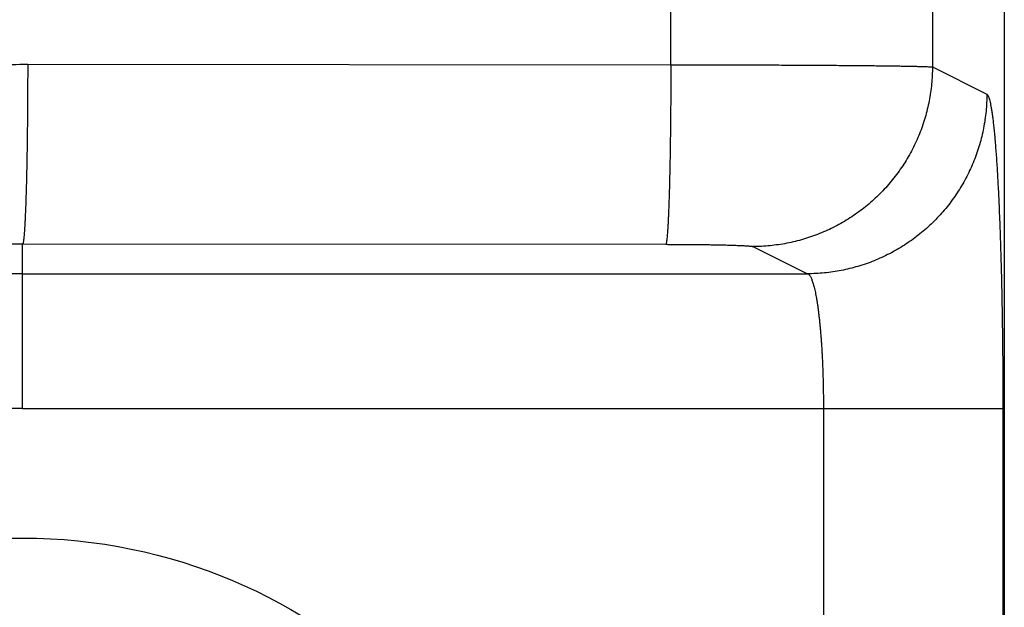
# Model space of a CAD drawing. Units: inches. Extents: x 0 to 34, y 0 to 22.
# Drawn here: x 10.2 to 10.3, y 15.8 to 15.9 of the extents above; entities that cross this region are included whole.
import ezdxf

# ---------------------------------------------------------------- set-up
doc = ezdxf.new("R2010")
doc.units = ezdxf.units.IN
doc.header["$LTSCALE"] = 1.87
doc.header["$MEASUREMENT"] = 0
doc.layers.get('0').update_dxf_attribs({"linetype": 'CONTINUOUS'})
doc.layers.add('COS_FEATURE', color=7, linetype='CONTINUOUS')

msp = doc.modelspace()

# ---------------------------------------------------------------- linework, layer by layer
at = {"color": 7, "linetype": 'CONTINUOUS'}
for p, q in [((10.2476626646, 15.885622198), (10.2476626646, 17.7628380359)), ((10.2858331493, 17.7628380359), (10.2858331493, 15.8852969973)), ((10.2963197741, 17.3138265876), (10.2963197741, 14.2995721964)), ((10.1538253607, 15.8856913437), (10.2476626646, 15.885622198)), ((10.2858331493, 15.8852969973), (10.2937720514, 15.8813302682)), ((10.1530878123, 15.8354601653), (10.1530878123, 15.8594798564)), ((10.1530878123, 15.8594798564), (10.2469251163, 15.8594107107)), ((10.2596486112, 15.85908551), (10.2675875132, 15.8551187808)), ((10.1530878123, 15.8551187808), (10.2675875132, 15.8551187808)), ((10.1530878123, 15.8354601653), (10.296113876, 15.8354601653)), ((10.2699293378, 15.8354601653), (10.2699293378, 15.6402811383)), ((10.296113876, 15.8354601653), (10.296113876, 15.6402811383))]:
    msp.add_line(p, q, dxfattribs=at)
for radius in [0.117248129, 0.0975895135]:
    msp.add_arc((10.1530878123, 15.7378706518), radius, 90, 270, dxfattribs=at)
for points, knots in [([(10.1538253607, 15.59004996), (10.1523234624, 15.5900488537), (10.1493180565, 15.5900924455), (10.1448126989, 15.5902953257), (10.1403131152, 15.5906357726), (10.1358251483, 15.5911135027), (10.131354122, 15.5917279698), (10.1269045364, 15.592478503), (10.1224801706, 15.5933644194), (10.1180847517, 15.5943849744), (10.1137223854, 15.5955392335), (10.1093973304, 15.5968260727), (10.1051136739, 15.5982442651), (10.1008753461, 15.5997925009), (10.0966862574, 15.6014693487), (10.0925503233, 15.6032732391), (10.088471416, 15.6052024782), (10.0844533351, 15.6072552626), (10.0804998161, 15.6094296779), (10.0766145393, 15.6117236944), (10.072801124, 15.6141351688), (10.0690631217, 15.6166618485), (10.0654040111, 15.6193013751), (10.0618271972, 15.6220512851), (10.0583360081, 15.6249090121), (10.054933692, 15.6278718895), (10.0516234136, 15.6309371531), (10.0484082512, 15.6341019439), (10.0452911945, 15.6373633104), (10.042275141, 15.6407182117), (10.0393628945, 15.6441635201), (10.036557161, 15.6476960245), (10.0338605476, 15.6513124326), (10.0312755594, 15.6550093751), (10.0288045974, 15.6587834079), (10.0264499563, 15.6626310155), (10.0242138224, 15.6665486151), (10.0220982717, 15.6705325585), (10.0201052678, 15.674579137), (10.0182366605, 15.6786845836), (10.0164941838, 15.6828450775), (10.0148794543, 15.6870567466), (10.0133939702, 15.6913156723), (10.0120391092, 15.6956178922), (10.0108161282, 15.6999594038), (10.0097261612, 15.7043361691), (10.0087702191, 15.7087441168), (10.0079491882, 15.7131791479), (10.0072638298, 15.7176371377), (10.0067147794, 15.7221139408), (10.0063025459, 15.7266053945), (10.0060275115, 15.7311073223), (10.0058899312, 15.7356155386), (10.0058899326, 15.7401258516), (10.0060275155, 15.7446340678), (10.0063025525, 15.7491359955), (10.0067147886, 15.7536274489), (10.0072638417, 15.7581042517), (10.0079492026, 15.7625622411), (10.0087702361, 15.7669972718), (10.0097261808, 15.771405219), (10.0108161504, 15.7757819837), (10.012039134, 15.7801234946), (10.0133939975, 15.7844257137), (10.0148794842, 15.7886846386), (10.0164942161, 15.7928963069), (10.0182366953, 15.7970567997), (10.020105305, 15.8011622452), (10.0220983113, 15.8052088226), (10.0242138644, 15.8091927648), (10.0264500006, 15.8131103631), (10.028804644, 15.8169579694), (10.0312756083, 15.8207320008), (10.0338605987, 15.8244289418), (10.0365572142, 15.8280453484), (10.0393629498, 15.8315778511), (10.0422751985, 15.8350231578), (10.0452912539, 15.8383780574), (10.0484083125, 15.8416394221), (10.0516234769, 15.844804211), (10.0549337572, 15.8478694727), (10.0583360751, 15.8508323481), (10.0618272659, 15.8536900731), (10.0654040814, 15.8564399809), (10.0690631937, 15.8590795054), (10.0728011975, 15.8616061829), (10.0766146142, 15.8640176551), (10.0804998925, 15.8663116693), (10.0844534127, 15.8684860823), (10.0884714949, 15.8705388643), (10.0925504035, 15.872468101), (10.0966863386, 15.8742719889), (10.1008754281, 15.8759488342), (10.1051137568, 15.8774970675), (10.1093974148, 15.8789152575), (10.1137224713, 15.8802020943), (10.1180848374, 15.8813563505), (10.1224802544, 15.8823769023), (10.1269046209, 15.8832628163), (10.1313542125, 15.8840133478), (10.1358252454, 15.8846278129), (10.1403132086, 15.8851055395), (10.1448127694, 15.8854459819), (10.1493180934, 15.8856488589), (10.1523234734, 15.88569245), (10.1538253607, 15.8856913437)], [0, 0, 0, 0, 0.0096981696, 0.0194052129, 0.0291175081, 0.0388316727, 0.0485444512, 0.0582549915, 0.067965205, 0.077676372, 0.0873878981, 0.0970990514, 0.1068098626, 0.116520621, 0.1262313984, 0.135942085, 0.1456526204, 0.155363024, 0.1650733171, 0.1747834921, 0.1844935335, 0.194203438, 0.2039132031, 0.2136228297, 0.2233323126, 0.2330416507, 0.2427508426, 0.2524598872, 0.2621687858, 0.2718775366, 0.2815861431, 0.2912946044, 0.3010029244, 0.3107111046, 0.3204191482, 0.3301270596, 0.3398348412, 0.3495424998, 0.359250038, 0.3689574637, 0.3786647807, 0.3883719965, 0.3980791177, 0.4077861504, 0.4174931036, 0.4271999827, 0.4369067982, 0.4466135558, 0.4563202658, 0.4660269357, 0.4757335742, 0.4854401911, 0.4951467935, 0.5048533927, 0.5145599951, 0.524266612, 0.5339732505, 0.5436799204, 0.5533866305, 0.5630933882, 0.5728002038, 0.582507083, 0.5922140363, 0.601921069, 0.6116281903, 0.6213354062, 0.6310427234, 0.6407501491, 0.6504576874, 0.6601653462, 0.6698731278, 0.6795810393, 0.689289083, 0.6989972633, 0.7087055834, 0.7184140448, 0.7281226514, 0.7378314023, 0.747540301, 0.7572493457, 0.7669585376, 0.7766678758, 0.7863773589, 0.7960869855, 0.8057967507, 0.8155066554, 0.8252166969, 0.834926872, 0.8446371651, 0.8543475688, 0.8640581046, 0.8737687915, 0.8834795681, 0.8931903254, 0.9029011382, 0.9126122954, 0.9223238211, 0.9320349782, 0.9417451858, 0.9514557428, 0.9611685475, 0.9708827096, 0.9805949547, 0.9903019011, 1, 1, 1, 1]), ([(10.1538253607, 15.8856913437), (10.1538250596, 15.8852823935), (10.1538239207, 15.884465388), (10.1538206028, 15.8832421183), (10.1538156834, 15.8820242136), (10.1538091732, 15.8808143416), (10.1538010866, 15.8796151525), (10.1537914414, 15.8784292731), (10.1537802589, 15.8772593011), (10.1537675637, 15.8761077992), (10.153753384, 15.8749772898), (10.153737751, 15.8738702491), (10.1537206992, 15.8727891022), (10.1537022665, 15.8717362171), (10.1536824936, 15.8707139002), (10.1536614245, 15.8697243907), (10.1536391059, 15.8687698561), (10.1536155876, 15.8678523872), (10.1535909222, 15.8669739935), (10.1535651649, 15.8661365989), (10.1535383738, 15.8653420376), (10.1535106097, 15.8645920496), (10.1534819361, 15.8638882772), (10.1534524195, 15.8632322616), (10.1534221295, 15.8626254385), (10.153391139, 15.8620691363), (10.1533595266, 15.8615645685), (10.1533273739, 15.8611128451), (10.1532947811, 15.8607149206), (10.1532618361, 15.8603717373), (10.1532287378, 15.8600837696), (10.1531955118, 15.8598522691), (10.1531629323, 15.859675731), (10.1531305663, 15.8595578977), (10.1531048812, 15.8594957292), (10.1530878123, 15.8594798564)], [0, 0, 0, 0, 0.0467464943, 0.0933907176, 0.1398305783, 0.1859644334, 0.2316913119, 0.2769111365, 0.3215249437, 0.3654351011, 0.408545522, 0.4507618774, 0.4919918033, 0.5321451046, 0.5711339542, 0.6088730879, 0.6452799929, 0.6802750928, 0.713781925, 0.7457273143, 0.7760415396, 0.8046584968, 0.8315158558, 0.8565552159, 0.8797222597, 0.9009669115, 0.9202435071, 0.9375109911, 0.9527331722, 0.9658791004, 0.9769237235, 0.9858492341, 0.992648436, 0.9973356229, 1, 1, 1, 1]), ([(10.2476626646, 15.885622198), (10.2476623635, 15.8852132478), (10.2476612246, 15.8843962423), (10.2476579068, 15.8831729726), (10.2476529873, 15.8819550679), (10.2476464771, 15.8807451959), (10.2476383905, 15.8795460068), (10.2476287453, 15.8783601274), (10.2476175628, 15.8771901554), (10.2476048677, 15.8760386535), (10.247590688, 15.8749081441), (10.247575055, 15.8738011034), (10.2475580032, 15.8727199564), (10.2475395705, 15.8716670714), (10.2475197976, 15.8706447544), (10.2474987285, 15.869655245), (10.2474764099, 15.8687007104), (10.2474528916, 15.8677832414), (10.2474282261, 15.8669048477), (10.2474024688, 15.8660674532), (10.2473756777, 15.8652728918), (10.2473479136, 15.8645229038), (10.2473192401, 15.8638191315), (10.2472897234, 15.8631631159), (10.2472594334, 15.8625562927), (10.247228443, 15.8619999906), (10.2471968306, 15.8614954228), (10.2471646779, 15.8610436994), (10.2471320851, 15.8606457749), (10.2470991401, 15.8603025915), (10.2470660418, 15.8600146239), (10.2470328158, 15.8597831233), (10.2470002363, 15.8596065853), (10.2469678703, 15.859488752), (10.2469421852, 15.8594265835), (10.2469251163, 15.8594107107)], [0, 0, 0, 0, 0.0467464943, 0.0933907177, 0.1398305784, 0.1859644335, 0.231691312, 0.2769111367, 0.3215249439, 0.3654351013, 0.4085455222, 0.4507618776, 0.4919918035, 0.5321451048, 0.5711339545, 0.6088730881, 0.6452799932, 0.680275093, 0.7137819253, 0.7457273145, 0.7760415398, 0.804658497, 0.831515856, 0.8565552161, 0.8797222599, 0.9009669116, 0.9202435072, 0.9375109912, 0.9527331722, 0.9658791005, 0.9769237235, 0.9858492341, 0.992648436, 0.9973356229, 1, 1, 1, 1]), ([(10.2476626646, 15.885622198), (10.2482201638, 15.8856220611), (10.2493334825, 15.8856215808), (10.2509999347, 15.8856202401), (10.2526583323, 15.8856182819), (10.2543056702, 15.88561571), (10.255938962, 15.8856125289), (10.2575552474, 15.8856087445), (10.2591515966, 15.8856043637), (10.2607251159, 15.8855993945), (10.2622729532, 15.8855938459), (10.2637923026, 15.8855877281), (10.2652804101, 15.8855810523), (10.2667345781, 15.8855738306), (10.2681521704, 15.8855660762), (10.2695306173, 15.8855578035), (10.2708674198, 15.8855490275), (10.2721601544, 15.8855397643), (10.2734064775, 15.885530031), (10.2746041294, 15.8855198456), (10.2757509389, 15.8855092269), (10.2768448267, 15.8854981946), (10.2778838095, 15.8854867693), (10.2788660034, 15.8854749725), (10.2797896276, 15.8854628265), (10.2806530074, 15.8854503546), (10.2814545774, 15.8854375811), (10.2821928842, 15.8854245315), (10.2828665894, 15.8854112331), (10.2834744713, 15.8853977139), (10.2840154293, 15.8853840087), (10.2844884808, 15.8853701455), (10.284892779, 15.885356196), (10.2852275725, 15.885342147), (10.2854923349, 15.8853283082), (10.285686475, 15.885314369), (10.2857923497, 15.8853037912), (10.2858331493, 15.8852969973)], [0, 0, 0, 0, 0.0438120153, 0.0874920316, 0.1309610047, 0.1741400826, 0.2169510165, 0.2593162399, 0.3011589428, 0.34240329, 0.3829745245, 0.422799125, 0.4618048934, 0.4999211425, 0.5370787727, 0.5732104475, 0.6082506617, 0.6421359162, 0.6748047784, 0.7061980478, 0.7362588111, 0.7649325966, 0.7921674257, 0.817913953, 0.8421255149, 0.8647582549, 0.8857711706, 0.9051262203, 0.9227883702, 0.9387256919, 0.9529094109, 0.9653139884, 0.9759171959, 0.9847002538, 0.9916480247, 0.9967495401, 1, 1, 1, 1]), ([(10.2858331493, 15.8852969973), (10.2858325807, 15.8848814976), (10.2858116963, 15.884050365), (10.2857212067, 15.8828066336), (10.2855717575, 15.8815685051), (10.2853636869, 15.880338816), (10.2850974654, 15.8791203374), (10.2847736949, 15.8779158271), (10.2843931077, 15.8767280082), (10.2839565645, 15.8755595671), (10.2834650523, 15.8744131458), (10.2829196828, 15.8732913368), (10.2823216891, 15.8721966768), (10.2816724234, 15.8711316413), (10.2809733541, 15.8700986386), (10.2802260618, 15.8691000047), (10.2794322364, 15.8681379978), (10.2785936731, 15.8672147934), (10.277712268, 15.8663324791), (10.2767900143, 15.8654930503), (10.2758289975, 15.864698405), (10.2748313907, 15.8639503404), (10.2737994498, 15.8632505482), (10.2727355084, 15.8626006107), (10.2716419723, 15.8620019979), (10.2705213145, 15.8614560634), (10.269376069, 15.8609640419), (10.2682088258, 15.8605270461), (10.2670222242, 15.8601460641), (10.2658189479, 15.8598219578), (10.2646017171, 15.8595554599), (10.2633732872, 15.8593471733), (10.262136426, 15.8591975689), (10.2608939679, 15.8591069854), (10.2600636842, 15.8590860792), (10.2596486112, 15.85908551)], [0, 0, 0, 0, 0.0303063812, 0.0606145822, 0.0909244368, 0.1212357638, 0.1515483685, 0.181862045, 0.2121765775, 0.2424917427, 0.2728073115, 0.3031230509, 0.3334387268, 0.3637541054, 0.3940689557, 0.4243830513, 0.4546961728, 0.4850081095, 0.5153186613, 0.5456276408, 0.5759348746, 0.6062402051, 0.636543492, 0.6668446132, 0.6971434665, 0.7274399698, 0.7577340625, 0.7880257057, 0.8183148827, 0.8486015988, 0.878885882, 0.909167782, 0.9394473702, 0.9697247387, 1, 1, 1, 1]), ([(10.2937720514, 15.8813302682), (10.2937714827, 15.8809147685), (10.2937505983, 15.8800836358), (10.2936601087, 15.8788399044), (10.2935106596, 15.8776017759), (10.293302589, 15.8763720868), (10.2930363674, 15.8751536081), (10.2927125969, 15.8739490978), (10.2923320097, 15.872761279), (10.2918954665, 15.8715928379), (10.2914039543, 15.8704464166), (10.2908585848, 15.8693246076), (10.290260591, 15.8682299476), (10.2896113254, 15.8671649121), (10.288912256, 15.8661319094), (10.2881649638, 15.8651332755), (10.2873711384, 15.8641712686), (10.2865325751, 15.8632480642), (10.28565117, 15.8623657499), (10.2847289163, 15.861526321), (10.2837678995, 15.8607316758), (10.2827702927, 15.8599836112), (10.2817383518, 15.859283819), (10.2806744103, 15.8586338815), (10.2795808743, 15.8580352687), (10.2784602165, 15.8574893342), (10.277314971, 15.8569973127), (10.2761477278, 15.8565603169), (10.2749611262, 15.856179335), (10.2737578499, 15.8558552286), (10.2725406191, 15.8555887307), (10.2713121892, 15.8553804441), (10.2700753281, 15.8552308398), (10.2688328699, 15.8551402562), (10.2680025863, 15.8551193501), (10.2675875132, 15.8551187808)], [0, 0, 0, 0, 0.0303063815, 0.0606145829, 0.0909244378, 0.121235765, 0.1515483699, 0.1818620467, 0.2121765794, 0.2424917448, 0.2728073137, 0.3031230533, 0.3334387293, 0.3637541079, 0.3940689582, 0.4243830539, 0.4546961754, 0.485008112, 0.5153186638, 0.5456276433, 0.575934877, 0.6062402074, 0.6365434942, 0.6668446154, 0.6971434685, 0.7274399716, 0.7577340642, 0.7880257072, 0.818314884, 0.8486015999, 0.8788858829, 0.9091677827, 0.9394473706, 0.9697247389, 1, 1, 1, 1]), ([(10.2937720514, 15.8813302682), (10.2938109026, 15.8813108551), (10.2938879639, 15.8812314262), (10.2939809383, 15.8810634366), (10.2940756022, 15.8808225869), (10.2941698521, 15.8805083048), (10.2942641278, 15.880119931), (10.2943577584, 15.8796581076), (10.294450591, 15.8791234075), (10.2945423765, 15.87851658), (10.2946329307, 15.8778385314), (10.2947220598, 15.8770904005), (10.294809587, 15.8762734804), (10.2948953497, 15.8753891443), (10.2949791968, 15.87443884), (10.2950609819, 15.8734241315), (10.2951405624, 15.8723467107), (10.2952178009, 15.8712083818), (10.2952925657, 15.870011043), (10.2953647303, 15.8687566819), (10.2954341735, 15.8674473813), (10.2955007787, 15.8660853171), (10.2955644346, 15.8646727508), (10.2956189192, 15.8633594447), (10.2956514555, 15.862517229), (10.2956647682, 15.8621622294)], [0, 0, 0, 0, 0.0067324405, 0.0165080938, 0.0297831716, 0.0467167725, 0.0673577753, 0.0917066144, 0.1197519782, 0.1514740299, 0.1868371863, 0.2257872597, 0.2682610516, 0.3141928094, 0.363512139, 0.4161413893, 0.4719947139, 0.5309803946, 0.5930021242, 0.6579586407, 0.7257436599, 0.7962455801, 0.8693482446, 0.944931738, 1, 1, 1, 1]), ([(10.2956647682, 15.8621622294), (10.2956702975, 15.8620147833), (10.2956948958, 15.8613505124), (10.2957366742, 15.8601558211), (10.2957875267, 15.8585654329), (10.2958349538, 15.8569370131), (10.2958788785, 15.8552732138), (10.2959192298, 15.853576726), (10.2959559396, 15.8518503846), (10.2959889447, 15.8500971959), (10.2960181905, 15.84832014), (10.2960436335, 15.8465219333), (10.296065237, 15.8447050951), (10.2960829628, 15.8428725176), (10.2960967746, 15.8410277292), (10.2961066452, 15.8391748105), (10.2961125627, 15.8373180512), (10.2961138756, 15.8360794004), (10.296113876, 15.8354601653)], [0, 0, 0, 0, 0.0165740695, 0.0746678458, 0.13428003, 0.1953114788, 0.2576635767, 0.3212374707, 0.3859295667, 0.4516250388, 0.5182057252, 0.5855709276, 0.6536354492, 0.7223031942, 0.7914315888, 0.8608639208, 0.9304420798, 1, 1, 1, 1]), ([(10.1530878123, 15.6162614473), (10.1518522026, 15.6162603408), (10.1493796719, 15.6162958119), (10.1456731247, 15.6164621337), (10.1419713166, 15.6167416322), (10.13827903, 15.6171340771), (10.1346006453, 15.6176390216), (10.1309398652, 15.6182559158), (10.1272997994, 15.6189841999), (10.1236835149, 15.6198232634), (10.1200943905, 15.6207723394), (10.1165359306, 15.6218305051), (10.1130114991, 15.6229967531), (10.1095243304, 15.6242700075), (10.1060776431, 15.6256490926), (10.1026746599, 15.6271327185), (10.0993185678, 15.6287194935), (10.0960124946, 15.6304079352), (10.092759515, 15.6321964701), (10.0895626587, 15.6340834293), (10.0864249051, 15.6360670508), (10.0833491779, 15.6381454824), (10.0803383411, 15.6403167846), (10.0773951979, 15.6425789314), (10.0745224883, 15.6449298122), (10.0717228869, 15.6473672335), (10.0689989992, 15.6498889216), (10.0663533601, 15.6524925246), (10.0637884311, 15.6551756143), (10.0613065982, 15.6579356892), (10.0589101702, 15.6607701757), (10.0566013755, 15.6636764319), (10.0543823609, 15.6666517487), (10.0522551896, 15.6696933535), (10.0502218386, 15.6727984123), (10.0482841981, 15.6759640322), (10.0464440683, 15.6791872645), (10.0447031593, 15.6824651068), (10.0430630881, 15.6857945069), (10.0415253783, 15.6891723643), (10.040091458, 15.6925955343), (10.0387626588, 15.6960608301), (10.0375402146, 15.6995650259), (10.0364252604, 15.7031048605), (10.0354188312, 15.7066770393), (10.0345218613, 15.7102782383), (10.0337351832, 15.7139051063), (10.033059527, 15.7175542692), (10.0324955198, 15.7212223315), (10.032043685, 15.7249058808), (10.0317044418, 15.7286014905), (10.0314781052, 15.7323057224), (10.0313648851, 15.7360151312), (10.0313648865, 15.7397262657), (10.0314781095, 15.7434356744), (10.0317044489, 15.7471399062), (10.0320436949, 15.7508355156), (10.0324955325, 15.7545190646), (10.0330595425, 15.7581871264), (10.0337352015, 15.7618362887), (10.0345218824, 15.7654631562), (10.0354188551, 15.7690643545), (10.0364252871, 15.7726365325), (10.037540244, 15.7761763662), (10.0387626909, 15.7796805612), (10.0400914927, 15.7831458559), (10.0415254156, 15.7865690248), (10.043063128, 15.7899468811), (10.0447032017, 15.7932762799), (10.0464441133, 15.7965541209), (10.0482842455, 15.7997773517), (10.0502218885, 15.8029429701), (10.0522552418, 15.8060480274), (10.0543824155, 15.8090896306), (10.0566014323, 15.8120649457), (10.0589102293, 15.8149712001), (10.0613066595, 15.8178056847), (10.0637884945, 15.8205657577), (10.0663534255, 15.8232488455), (10.0689990667, 15.8258524465), (10.0717229563, 15.8283741325), (10.0745225596, 15.8308115516), (10.0773952709, 15.8331624302), (10.0803384158, 15.8354245747), (10.0833492544, 15.8375958746), (10.0864249831, 15.8396743039), (10.0895627382, 15.841657923), (10.092759596, 15.8435448798), (10.0960125769, 15.8453334121), (10.0993186515, 15.8470218513), (10.1026747448, 15.8486086237), (10.1060777292, 15.8500922471), (10.1095244173, 15.8514713294), (10.1130115869, 15.8527445812), (10.1165360198, 15.8539108266), (10.1200944811, 15.8549689898), (10.1236836055, 15.8559180628), (10.1272998885, 15.856757123), (10.130939955, 15.8574854045), (10.1346007401, 15.8581022966), (10.1382791303, 15.8586072388), (10.1419714138, 15.8589996802), (10.1456732031, 15.8592791744), (10.1493797159, 15.8594454927), (10.1518522184, 15.8594809629), (10.1530878123, 15.8594798564)], [0, 0, 0, 0, 0.0096974031, 0.0194035334, 0.0291149618, 0.0388283061, 0.0485403113, 0.0582501248, 0.0679596579, 0.0776701904, 0.0873811276, 0.0970917373, 0.1068020497, 0.1165123538, 0.1262227207, 0.1359330402, 0.1456432513, 0.1553533727, 0.1650634252, 0.1747734004, 0.1844832821, 0.1941930662, 0.2039027494, 0.2136123318, 0.2233218072, 0.2330311737, 0.2427404289, 0.2524495707, 0.2621585996, 0.2718675125, 0.281576312, 0.2912849959, 0.3009935673, 0.3107020262, 0.3204103748, 0.3301186163, 0.3398267519, 0.3495347872, 0.3592427233, 0.368950567, 0.3786583208, 0.3883659909, 0.3980735824, 0.4077811001, 0.4174885518, 0.4271959414, 0.436903278, 0.446610566, 0.4563178141, 0.4660250286, 0.4757322167, 0.4854393867, 0.4951465443, 0.5048536995, 0.5145608571, 0.5242680272, 0.5339752152, 0.5436824297, 0.5533896779, 0.5630969658, 0.5728043024, 0.582511692, 0.5922191437, 0.6019266615, 0.611634253, 0.6213419231, 0.6310496769, 0.6407575205, 0.6504654567, 0.6601734919, 0.6698816275, 0.679589869, 0.6892982177, 0.6990066766, 0.7087152479, 0.7184239318, 0.7281327313, 0.7378416443, 0.7475506731, 0.7572598149, 0.7669690701, 0.7766784366, 0.7863879121, 0.7960974944, 0.8058071776, 0.8155169618, 0.8252268434, 0.8349368186, 0.844646871, 0.8543569925, 0.8640672039, 0.8737775236, 0.8834878897, 0.8931981926, 0.9029085065, 0.91261912, 0.9223300567, 0.9320405792, 0.9417501063, 0.9514599364, 0.9611719676, 0.9708853094, 0.9805966876, 0.9903027207, 1, 1, 1, 1]), ([(10.2469251163, 15.8594107107), (10.2471109398, 15.8594105737), (10.2474820374, 15.8594100935), (10.2480375134, 15.8594087528), (10.2485903148, 15.8594067946), (10.2491394296, 15.8594042227), (10.2496838625, 15.8594010416), (10.2502226266, 15.8593972572), (10.2507547454, 15.8593928764), (10.2512792542, 15.8593879072), (10.2517952023, 15.8593823586), (10.2523016545, 15.8593762408), (10.2527976927, 15.859369565), (10.2532824178, 15.8593623433), (10.253754951, 15.8593545889), (10.2542144358, 15.8593463161), (10.2546600391, 15.85933754), (10.2550909531, 15.8593282768), (10.2555063967, 15.8593185435), (10.2559056166, 15.859308358), (10.2562878891, 15.8592977392), (10.2566525212, 15.8592867068), (10.2569988518, 15.8592752813), (10.2573262531, 15.8592634843), (10.2576341315, 15.859251338), (10.2579219291, 15.8592388658), (10.2581891244, 15.859226092), (10.2584352332, 15.8592130419), (10.2586598102, 15.8591997425), (10.2588624489, 15.8591862224), (10.2590427855, 15.8591725143), (10.2592004917, 15.8591586505), (10.2593353047, 15.8591446867), (10.2594469513, 15.8591306477), (10.2595353965, 15.8591167179), (10.259600301, 15.859102824), (10.2596356157, 15.8590920032), (10.2596486112, 15.85908551)], [0, 0, 0, 0, 0.0437741729, 0.0874189465, 0.1308529821, 0.1739975395, 0.2167744834, 0.2591063601, 0.3009164735, 0.3421291026, 0.3826696059, 0.4224645782, 0.4614419397, 0.4995311228, 0.5366631504, 0.5727708115, 0.6077887308, 0.641653544, 0.6743039604, 0.7056809282, 0.7357276952, 0.7643899656, 0.791615955, 0.8173565366, 0.8415652974, 0.8641986745, 0.8852160178, 0.9045797194, 0.9222552958, 0.9382115393, 0.9524206568, 0.9648585063, 0.9755049607, 0.9843446365, 0.991368438, 0.9965778161, 1, 1, 1, 1]), ([(10.2675875132, 15.8551187808), (10.2676215029, 15.8551115023), (10.2676920193, 15.8550834069), (10.2677903625, 15.8550104641), (10.2678872745, 15.8549060015), (10.2679831471, 15.8547701046), (10.2680781807, 15.854602818), (10.2681723062, 15.8544042708), (10.2682654214, 15.854174669), (10.268357393, 15.8539142705), (10.2684480683, 15.8536234306), (10.2685372807, 15.8533026128), (10.2686248663, 15.8529523556), (10.268710671, 15.8525732368), (10.2687945489, 15.8521658691), (10.268876357, 15.8517309173), (10.268955955, 15.8512691025), (10.269033207, 15.8507811951), (10.2691079822, 15.8502680065), (10.2691801551, 15.8497303868), (10.2692496049, 15.8491692273), (10.2693162153, 15.8485854597), (10.2693798754, 15.8479800522), (10.2694404796, 15.8473540069), (10.2694979275, 15.8467083583), (10.2695521237, 15.8460441775), (10.269602978, 15.845362571), (10.2696504068, 15.8446646668), (10.269694333, 15.8439516013), (10.2697346854, 15.8432245275), (10.2697713963, 15.8424846603), (10.2698044022, 15.8417332877), (10.2698336487, 15.840971687), (10.2698590925, 15.8402010221), (10.2698806965, 15.8394223727), (10.2698984229, 15.838636978), (10.2699122352, 15.8378463502), (10.2699221064, 15.8370522379), (10.2699280241, 15.8362564553), (10.2699293378, 15.8357255757), (10.2699293378, 15.8354601653)], [0, 0, 0, 0, 0.0052030823, 0.011172721, 0.0181959466, 0.0264445948, 0.0360154321, 0.0469607507, 0.0593119507, 0.0730861242, 0.0882866213, 0.1049042946, 0.1229231241, 0.1423238506, 0.1630836732, 0.1851755709, 0.2085682171, 0.2332271727, 0.2591155738, 0.2861940908, 0.3144209849, 0.3437520512, 0.374140987, 0.4055397617, 0.4378985442, 0.4711656322, 0.5052870863, 0.5402074432, 0.5758714765, 0.6122237678, 0.6492061407, 0.6867539615, 0.724800661, 0.763289622, 0.8021730574, 0.8413969329, 0.8808806541, 0.9205355434, 0.9602721211, 1, 1, 1, 1])]:
    msp.add_open_spline(points, degree=3, knots=knots, dxfattribs=at)
at = {"layer": 'COS_FEATURE', "color": 7, "linetype": 'CONTINUOUS'}
msp.add_circle((10.1530878123, 15.7378706518), 0.0786614173, dxfattribs=at)

doc.saveas('drawing.dxf')
